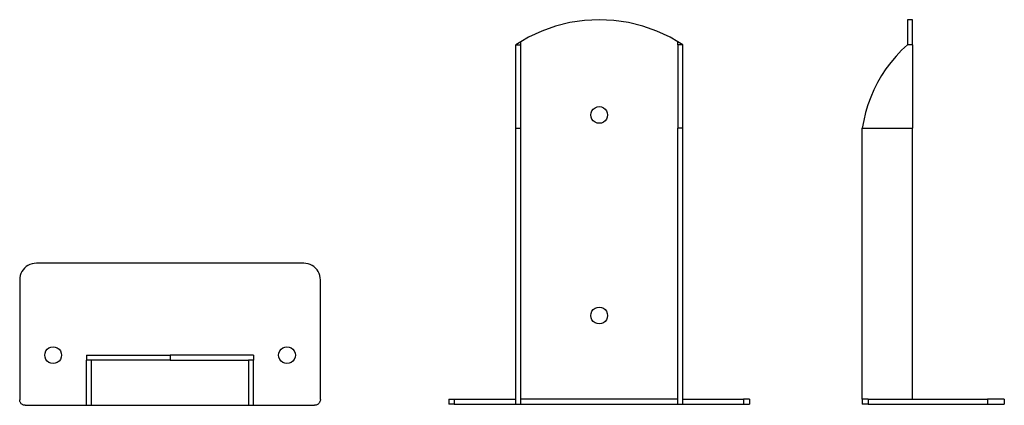
# Model space of a CAD drawing. Units: centimetres. Extents: x -138.1 to -68.1, y -40.8 to -13.4.
import ezdxf

# ---------------------------------------------------------------- set-up
doc = ezdxf.new("R2010")
doc.units = ezdxf.units.CM
doc.layers.get('0').update_dxf_attribs({"linetype": 'CONTINUOUS'})

msp = doc.modelspace()

# ---------------------------------------------------------------- linework, layer by layer
for p, q in [((-99.957935, -13.88543), (-100.945891, -14.234943)), ((-98.940736, -13.633397), (-99.957935, -13.88543)), ((-97.903886, -13.481219), (-98.940736, -13.633397)), ((-96.857164, -13.430334), (-97.903886, -13.481219)), ((-95.810442, -13.481219), (-96.857164, -13.430334)), ((-94.773592, -13.633397), (-95.810442, -13.481219)), ((-93.756393, -13.88543), (-94.773592, -13.633397)), ((-92.768437, -14.234943), (-93.756393, -13.88543)), ((-74.58411, -13.430334), (-74.94051, -13.430334)), ((-74.94051, -13.430334), (-74.94051, -15.212334)), ((-74.58411, -15.212334), (-74.58411, -13.430334)), ((-101.895285, -14.678639), (-102.440764, -15.001431)), ((-100.945891, -14.234943), (-101.895285, -14.678639)), ((-91.819043, -14.678639), (-92.768437, -14.234943)), ((-91.273564, -15.001431), (-91.819043, -14.678639)), ((-102.440764, -15.001431), (-102.797164, -15.212334)), ((-102.797164, -15.212334), (-102.440764, -15.212334)), ((-102.797164, -21.152334), (-102.797164, -15.212334)), ((-102.440764, -15.212334), (-102.440764, -15.001431)), ((-102.440764, -21.152334), (-102.440764, -15.212334)), ((-90.917164, -15.212334), (-91.273564, -15.001431)), ((-91.273564, -15.212334), (-91.273564, -15.001431)), ((-90.917164, -15.212334), (-91.273564, -15.212334)), ((-91.273564, -15.212334), (-91.273564, -21.152334)), ((-90.917164, -21.152334), (-90.917164, -15.212334)), ((-74.94051, -15.212334), (-75.358043, -15.606249)), ((-74.58411, -15.212334), (-74.94051, -15.212334)), ((-74.58411, -15.212334), (-74.58411, -21.152334)), ((-75.752012, -16.023731), (-76.121089, -16.463373)), ((-75.358043, -15.606249), (-75.752012, -16.023731)), ((-76.121089, -16.463373), (-76.46403, -16.923693)), ((-76.77968, -17.403139), (-77.066974, -17.900095)), ((-76.46403, -16.923693), (-76.77968, -17.403139)), ((-77.066974, -17.900095), (-77.324944, -18.412886)), ((-77.324944, -18.412886), (-77.55272, -18.939784)), ((-77.749534, -19.479012), (-77.914724, -20.028753)), ((-77.55272, -18.939784), (-77.749534, -19.479012)), ((-97.451164, -20.201934), (-97.430924, -20.048195)), ((-97.430924, -20.355672), (-97.451164, -20.201934)), ((-97.430924, -20.048195), (-97.371583, -19.904934)), ((-97.371583, -19.904934), (-97.277185, -19.781912)), ((-97.277185, -19.781912), (-97.154164, -19.687514)), ((-97.154164, -19.687514), (-97.010902, -19.628174)), ((-97.010902, -19.628174), (-96.857164, -19.607934)), ((-96.857164, -19.607934), (-96.703425, -19.628174)), ((-96.703425, -19.628174), (-96.560164, -19.687514)), ((-96.560164, -19.687514), (-96.437142, -19.781912)), ((-96.437142, -19.781912), (-96.342745, -19.904934)), ((-96.342745, -19.904934), (-96.283404, -20.048195)), ((-96.283404, -20.048195), (-96.263164, -20.201934)), ((-96.263164, -20.201934), (-96.283404, -20.355672)), ((-77.914724, -20.028753), (-78.047732, -20.587155)), ((-97.371583, -20.498934), (-97.430924, -20.355672)), ((-97.277185, -20.621955), (-97.371583, -20.498934)), ((-97.154164, -20.716353), (-97.277185, -20.621955)), ((-97.010902, -20.775693), (-97.154164, -20.716353)), ((-96.857164, -20.795934), (-97.010902, -20.775693)), ((-96.703425, -20.775693), (-96.857164, -20.795934)), ((-96.560164, -20.716353), (-96.703425, -20.775693)), ((-96.437142, -20.621955), (-96.560164, -20.716353)), ((-96.342745, -20.498934), (-96.437142, -20.621955)), ((-96.283404, -20.355672), (-96.342745, -20.498934)), ((-78.047732, -20.587155), (-78.14811, -21.152334)), ((-102.797164, -21.152334), (-102.440764, -21.152334)), ((-102.797164, -40.397934), (-102.797164, -21.152334)), ((-102.440764, -40.397934), (-102.440764, -21.152334)), ((-91.273564, -40.397934), (-91.273564, -21.152334)), ((-90.917164, -21.152334), (-91.273564, -21.152334)), ((-90.917164, -40.397934), (-90.917164, -21.152334)), ((-78.14811, -21.152334), (-74.58411, -21.152334)), ((-78.14811, -40.397934), (-78.14811, -21.152334)), ((-74.58411, -40.397934), (-74.58411, -21.152334)), ((-137.190297, -30.779382), (-137.338633, -30.828091)), ((-137.03679, -30.750889), (-137.190297, -30.779382)), ((-136.880854, -30.74312), (-137.03679, -30.750889)), ((-117.872854, -30.74312), (-136.880854, -30.74312)), ((-117.716918, -30.750889), (-117.872854, -30.74312)), ((-117.563411, -30.779382), (-117.716918, -30.750889)), ((-117.415074, -30.828091), (-117.563411, -30.779382)), ((-137.983882, -31.47334), (-138.032592, -31.621677)), ((-137.915827, -31.332824), (-137.983882, -31.47334)), ((-137.829642, -31.202638), (-137.915827, -31.332824)), ((-137.726867, -31.085107), (-137.829642, -31.202638)), ((-137.609336, -30.982331), (-137.726867, -31.085107)), ((-137.47915, -30.896146), (-137.609336, -30.982331)), ((-137.338633, -30.828091), (-137.47915, -30.896146)), ((-117.274558, -30.896146), (-117.415074, -30.828091)), ((-117.144372, -30.982331), (-117.274558, -30.896146)), ((-117.026841, -31.085107), (-117.144372, -30.982331)), ((-116.924065, -31.202638), (-117.026841, -31.085107)), ((-116.83788, -31.332824), (-116.924065, -31.202638)), ((-116.769825, -31.47334), (-116.83788, -31.332824)), ((-116.721116, -31.621677), (-116.769825, -31.47334)), ((-138.061085, -31.775184), (-138.068854, -31.93112)), ((-138.068854, -31.93112), (-138.068854, -40.461332)), ((-138.032592, -31.621677), (-138.061085, -31.775184)), ((-116.692622, -31.775184), (-116.721116, -31.621677)), ((-116.684854, -31.93112), (-116.692622, -31.775184)), ((-116.684854, -40.421145), (-116.684854, -31.93112)), ((-97.451164, -34.457934), (-97.430924, -34.304195)), ((-97.430924, -34.304195), (-97.371583, -34.160934)), ((-97.371583, -34.160934), (-97.277185, -34.037912)), ((-97.277185, -34.037912), (-97.154164, -33.943514)), ((-97.154164, -33.943514), (-97.010902, -33.884174)), ((-97.010902, -33.884174), (-96.857164, -33.863934)), ((-96.857164, -33.863934), (-96.703425, -33.884174)), ((-96.703425, -33.884174), (-96.560164, -33.943514)), ((-96.560164, -33.943514), (-96.437142, -34.037912)), ((-96.437142, -34.037912), (-96.342745, -34.160934)), ((-96.342745, -34.160934), (-96.283404, -34.304195)), ((-96.283404, -34.304195), (-96.263164, -34.457934)), ((-97.430924, -34.611672), (-97.451164, -34.457934)), ((-97.371583, -34.754934), (-97.430924, -34.611672)), ((-97.277185, -34.877955), (-97.371583, -34.754934)), ((-97.154164, -34.972353), (-97.277185, -34.877955)), ((-97.010902, -35.031693), (-97.154164, -34.972353)), ((-96.560164, -34.972353), (-96.703425, -35.031693)), ((-96.437142, -34.877955), (-96.560164, -34.972353)), ((-96.342745, -34.754934), (-96.437142, -34.877955)), ((-96.283404, -34.611672), (-96.342745, -34.754934)), ((-96.263164, -34.457934), (-96.283404, -34.611672)), ((-96.857164, -35.051934), (-97.010902, -35.031693)), ((-96.703425, -35.031693), (-96.857164, -35.051934)), ((-136.266614, -37.123381), (-136.207273, -36.98012)), ((-136.207273, -36.98012), (-136.112875, -36.857098)), ((-136.112875, -36.857098), (-135.989854, -36.762701)), ((-135.989854, -36.762701), (-135.846592, -36.70336)), ((-135.846592, -36.70336), (-135.692854, -36.68312)), ((-135.692854, -36.68312), (-135.539115, -36.70336)), ((-135.539115, -36.70336), (-135.395854, -36.762701)), ((-135.395854, -36.762701), (-135.272832, -36.857098)), ((-135.272832, -36.857098), (-135.178435, -36.98012)), ((-135.178435, -36.98012), (-135.119094, -37.123381)), ((-119.634614, -37.123381), (-119.575273, -36.98012)), ((-119.575273, -36.98012), (-119.480875, -36.857098)), ((-119.480875, -36.857098), (-119.357854, -36.762701)), ((-119.357854, -36.762701), (-119.214592, -36.70336)), ((-119.214592, -36.70336), (-119.060854, -36.68312)), ((-119.060854, -36.68312), (-118.907115, -36.70336)), ((-118.907115, -36.70336), (-118.763854, -36.762701)), ((-118.763854, -36.762701), (-118.640832, -36.857098)), ((-118.640832, -36.857098), (-118.546435, -36.98012)), ((-118.546435, -36.98012), (-118.487094, -37.123381)), ((-136.286854, -37.27712), (-136.266614, -37.123381)), ((-136.266614, -37.430858), (-136.286854, -37.27712)), ((-136.207273, -37.57412), (-136.266614, -37.430858)), ((-136.112875, -37.697141), (-136.207273, -37.57412)), ((-135.989854, -37.791539), (-136.112875, -37.697141)), ((-135.846592, -37.85088), (-135.989854, -37.791539)), ((-135.395854, -37.791539), (-135.539115, -37.85088)), ((-135.272832, -37.697141), (-135.395854, -37.791539)), ((-135.178435, -37.57412), (-135.272832, -37.697141)), ((-135.119094, -37.430858), (-135.178435, -37.57412)), ((-135.119094, -37.123381), (-135.098854, -37.27712)), ((-135.098854, -37.27712), (-135.119094, -37.430858)), ((-133.316854, -37.27712), (-133.316854, -37.63352)), ((-133.316854, -37.27712), (-127.376854, -37.27712)), ((-132.960454, -37.63352), (-133.316854, -37.63352)), ((-133.316854, -40.84112), (-133.316854, -37.63352)), ((-132.960454, -40.84112), (-132.960454, -37.63352)), ((-127.376854, -37.63352), (-132.960454, -37.63352)), ((-127.376854, -37.27712), (-127.376854, -37.63352)), ((-121.436854, -37.27712), (-127.376854, -37.27712)), ((-127.376854, -37.63352), (-121.793254, -37.63352)), ((-121.436854, -37.63352), (-121.793254, -37.63352)), ((-121.793254, -37.63352), (-121.793254, -40.84112)), ((-121.436854, -37.27712), (-121.436854, -37.63352)), ((-121.436854, -40.84112), (-121.436854, -37.63352)), ((-119.654854, -37.27712), (-119.634614, -37.123381)), ((-119.634614, -37.430858), (-119.654854, -37.27712)), ((-119.575273, -37.57412), (-119.634614, -37.430858)), ((-119.480875, -37.697141), (-119.575273, -37.57412)), ((-119.357854, -37.791539), (-119.480875, -37.697141)), ((-119.214592, -37.85088), (-119.357854, -37.791539)), ((-118.763854, -37.791539), (-118.907115, -37.85088)), ((-118.640832, -37.697141), (-118.763854, -37.791539)), ((-118.546435, -37.57412), (-118.640832, -37.697141)), ((-118.487094, -37.430858), (-118.546435, -37.57412)), ((-118.487094, -37.123381), (-118.466854, -37.27712)), ((-118.466854, -37.27712), (-118.487094, -37.430858)), ((-135.692854, -37.87112), (-135.846592, -37.85088)), ((-135.539115, -37.85088), (-135.692854, -37.87112)), ((-119.060854, -37.87112), (-119.214592, -37.85088)), ((-118.907115, -37.85088), (-119.060854, -37.87112)), ((-138.065605, -40.510904), (-138.068854, -40.461332)), ((-138.055913, -40.559628), (-138.065605, -40.510904)), ((-138.039944, -40.60667), (-138.055913, -40.559628)), ((-138.017972, -40.651226), (-138.039944, -40.60667)), ((-116.716822, -40.581863), (-116.74112, -40.631133)), ((-116.699164, -40.529843), (-116.716822, -40.581863)), ((-116.688447, -40.475963), (-116.699164, -40.529843)), ((-116.684854, -40.421145), (-116.688447, -40.475963)), ((-107.549164, -40.397934), (-107.549164, -40.754334)), ((-107.549164, -40.397934), (-107.169376, -40.397934)), ((-107.169376, -40.397934), (-107.169376, -40.754334)), ((-107.169376, -40.397934), (-102.797164, -40.397934)), ((-102.797164, -40.754334), (-102.797164, -40.397934)), ((-102.440764, -40.754334), (-102.440764, -40.397934)), ((-91.273564, -40.397934), (-102.440764, -40.397934)), ((-91.273564, -40.754334), (-91.273564, -40.397934)), ((-90.917164, -40.754334), (-90.917164, -40.397934)), ((-90.917164, -40.397934), (-86.585138, -40.397934)), ((-86.585138, -40.397934), (-86.585138, -40.754334)), ((-86.165164, -40.397934), (-86.585138, -40.397934)), ((-86.165164, -40.397934), (-86.165164, -40.754334)), ((-78.14811, -40.397934), (-78.14811, -40.754334)), ((-77.728136, -40.397934), (-78.14811, -40.397934)), ((-77.728136, -40.397934), (-77.728136, -40.754334)), ((-77.728136, -40.397934), (-74.58411, -40.397934)), ((-74.58411, -40.397934), (-69.23811, -40.397934)), ((-69.23811, -40.397934), (-69.23811, -40.754334)), ((-68.05011, -40.397934), (-69.23811, -40.397934)), ((-68.05011, -40.397934), (-68.05011, -40.754334)), ((-137.990372, -40.692532), (-138.017972, -40.651226)), ((-137.957616, -40.729883), (-137.990372, -40.692532)), ((-137.920266, -40.762638), (-137.957616, -40.729883)), ((-137.87896, -40.790238), (-137.920266, -40.762638)), ((-137.834404, -40.81221), (-137.87896, -40.790238)), ((-137.787362, -40.828179), (-137.834404, -40.81221)), ((-137.738638, -40.837871), (-137.787362, -40.828179)), ((-137.689066, -40.84112), (-137.738638, -40.837871)), ((-137.689066, -40.84112), (-133.316854, -40.84112)), ((-133.316854, -40.84112), (-132.960454, -40.84112)), ((-132.960454, -40.84112), (-121.793254, -40.84112)), ((-121.793254, -40.84112), (-121.436854, -40.84112)), ((-121.436854, -40.84112), (-117.104828, -40.84112)), ((-117.050011, -40.837527), (-117.104828, -40.84112)), ((-116.996131, -40.82681), (-117.050011, -40.837527)), ((-116.944111, -40.809151), (-116.996131, -40.82681)), ((-116.894841, -40.784854), (-116.944111, -40.809151)), ((-116.849164, -40.754334), (-116.894841, -40.784854)), ((-116.807861, -40.718112), (-116.849164, -40.754334)), ((-116.77164, -40.67681), (-116.807861, -40.718112)), ((-116.74112, -40.631133), (-116.77164, -40.67681)), ((-107.169376, -40.754334), (-107.549164, -40.754334)), ((-107.169376, -40.754334), (-102.797164, -40.754334)), ((-102.797164, -40.754334), (-102.440764, -40.754334)), ((-102.440764, -40.754334), (-91.273564, -40.754334)), ((-91.273564, -40.754334), (-90.917164, -40.754334)), ((-90.917164, -40.754334), (-86.585138, -40.754334)), ((-86.585138, -40.754334), (-86.165164, -40.754334)), ((-77.728136, -40.754334), (-78.14811, -40.754334)), ((-77.728136, -40.754334), (-69.23811, -40.754334)), ((-69.23811, -40.754334), (-68.05011, -40.754334))]:
    msp.add_line(p, q)

doc.saveas('drawing.dxf')
